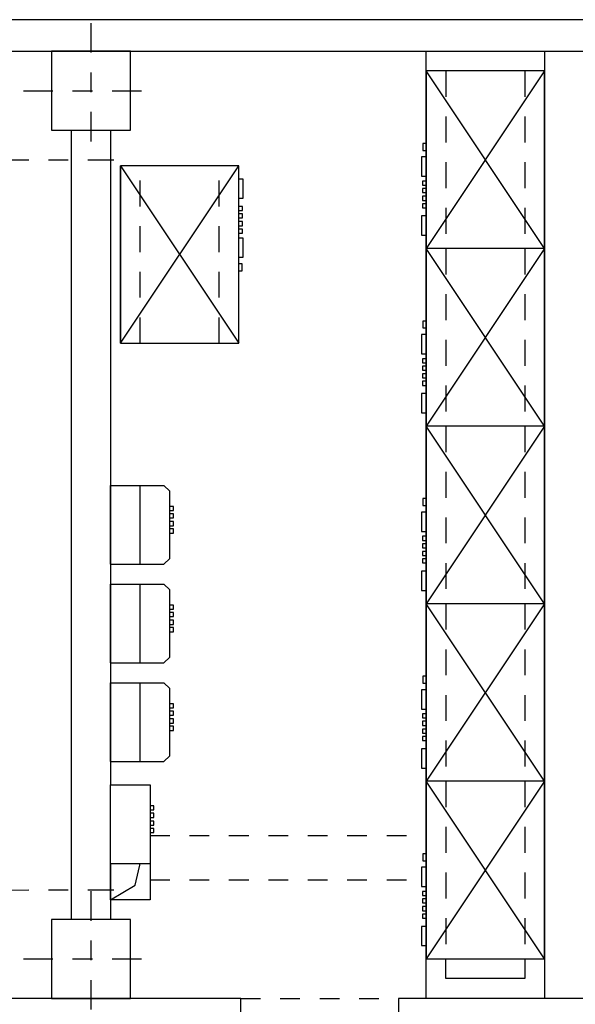
# Model space of a CAD drawing. Units: metres. Extents: x -69 to 253, y -77 to 26.
# Drawn here: x 102 to 105, y 0 to 5 of the extents above; entities that cross this region are included whole.
import ezdxf

# ---------------------------------------------------------------- set-up
doc = ezdxf.new("R2010")
doc.units = ezdxf.units.M
doc.header["$LTSCALE"] = 0.2625
for name, pattern in [('HIDDEN', [0.375, 0.25, -0.125]), ('RAYITAS', [0.375, 0.25, -0.125]), ('TRAZO_Y_PUNTO', [1, 0.5, -0.25, 0, -0.25]), ('TRAZOS', [0.75, 0.5, -0.25])]:
    doc.linetypes.add(name, pattern=pattern)
for name, color, linetype in [('-NUEVA AMPLIACION', 1, 'Continuous'), ('EQUIPOS', 150, 'Continuous'), ('EQUIPOS FUNCIONAL', 1, 'Continuous')]:
    doc.layers.add(name, color=color, linetype=linetype)

# ---------------------------------------------------------------- blocks, each defined once
blk = doc.blocks.new('A$Ccac12cc5')
at = {"color": 1, "linetype": 'TRAZO_Y_PUNTO'}
for points in [[(0, 0.3), (0, -0.3)], [(-0.3, 0), (0.3, 0)]]:
    blk.add_lwpolyline(points, dxfattribs=at)
at = {"color": 0}
blk.add_lwpolyline([(-0.175, -0.175), (0.175, -0.175), (0.175, 0.175), (-0.175, 0.175)], close=True, dxfattribs=at)
blk = doc.blocks.new('A$C572B5806')
at = {"color": 0, "linetype": 'Continuous'}
blk.add_wipeout([(0.05, 0.65), (0.65, 0.65), (0.65, -0.25), (0.05, -0.25)], dxfattribs=at)
for points in [[(0.05, 0.65), (0.05, -0.25)], [(0.65, 0.65), (0.65, -0.25)]]:
    blk.add_lwpolyline(points, dxfattribs=at)
at = {"color": 0, "linetype": 'TRAZOS'}
for points in [[(0.15, 0.65), (0.15, -0.25)], [(0.55, 0.65), (0.55, -0.25)]]:
    blk.add_lwpolyline(points, dxfattribs=at)
at = {"layer": 'EQUIPOS', "color": 0}
for p, q in [((0.05, -0.25), (0.65, 0.65)), ((0.05, 0.65), (0.65, -0.25))]:
    blk.add_line(p, q, dxfattribs=at)
blk.add_lwpolyline([(0.05, 0.65), (0.65, 0.65), (0.65, -0.25), (0.05, -0.25)], close=True, dxfattribs=at)
for points in [[(0.65, 0.2828), (0.6666, 0.2828), (0.6666, 0.2475), (0.65, 0.2475)], [(0.65, 0.2142), (0.6728, 0.2142), (0.6728, 0.1165), (0.65, 0.1165)], [(0.65, 0.0919), (0.6687, 0.0919), (0.6687, 0.0711), (0.65, 0.0711)], [(0.65, 0.0544), (0.6687, 0.0544), (0.6687, 0.0336), (0.65, 0.0336)], [(0.65, 0.0149), (0.6687, 0.0149), (0.6687, -0.0059), (0.65, -0.0059)], [(0.65, -0.0225), (0.6687, -0.0225), (0.6687, -0.0433), (0.65, -0.0433)], [(0.65, -0.0849), (0.6728, -0.0849), (0.6728, -0.1826), (0.65, -0.1826)]]:
    blk.add_lwpolyline(points, dxfattribs=at)
blk = doc.blocks.new('A$C6dbcdfe2')
at = {"color": 0, "linetype": 'Continuous'}
for p, q in [((0.2487, 0.4), (0.2187, 0.37)), ((0.5187, 0.4), (0.2487, 0.4)), ((0.2187, 0.37), (0.2187, 0.03)), ((0.2487, 0), (0.2187, 0.03))]:
    blk.add_line(p, q, dxfattribs=at)
for points in [[(0.3687, 0.4), (0.3687, 0)], [(0.5187, 0), (0.2487, 0)]]:
    blk.add_lwpolyline(points)
blk.add_lwpolyline([(0.5187, 0.4), (0.5187, 0)], dxfattribs=at)
at = {"layer": 'EQUIPOS', "color": 0}
for points in [[(0.2187, 0.2419), (0.2, 0.2419), (0.2, 0.2211), (0.2187, 0.2211)], [(0.2187, 0.2044), (0.2, 0.2044), (0.2, 0.1836), (0.2187, 0.1836)], [(0.2187, 0.1649), (0.2, 0.1649), (0.2, 0.1441), (0.2187, 0.1441)], [(0.2187, 0.1275), (0.2, 0.1275), (0.2, 0.1067), (0.2187, 0.1067)]]:
    blk.add_lwpolyline(points, dxfattribs=at)
blk = doc.blocks.new('A$C462d76df')
blk.add_wipeout([(0, 0), (0.2, 0), (0.2, -0.4), (0, -0.4)])
at = {"color": 0, "linetype": 'Continuous'}
blk.add_lwpolyline([(0, -0.4), (0, 0)], dxfattribs=at)
blk.add_lwpolyline([(0, 0), (0.2, 0), (0.2, -0.4), (0, -0.4)])
at = {"layer": 'EQUIPOS', "color": 0}
for points in [[(0.2, -0.1275), (0.2187, -0.1275), (0.2187, -0.1067), (0.2, -0.1067)], [(0.2, -0.1649), (0.2187, -0.1649), (0.2187, -0.1441), (0.2, -0.1441)], [(0.2, -0.2044), (0.2187, -0.2044), (0.2187, -0.1836), (0.2, -0.1836)], [(0.2, -0.2419), (0.2187, -0.2419), (0.2187, -0.2211), (0.2, -0.2211)]]:
    blk.add_lwpolyline(points, dxfattribs=at)

msp = doc.modelspace()

# ---------------------------------------------------------------- linework, layer by layer
at = {"color": 4}
for points in [[(105.8451, 5.1627), (101.4951, 5.1627)], [(101.4951, 5.0027), (105.8451, 5.0027)], [(104.9451, 5.0027), (104.9451, 0.2027)], [(102.5451, 4.6027), (102.5451, 0.6027)], [(102.7451, 4.6027), (102.7451, 0.6027)], [(100.8951, 0.0427), (103.4051, 0.0427), (103.4051, 0.2027), (100.8951, 0.2027), (100.8951, 0.0427)], [(104.2051, 0.0427), (108.8051, 0.0427), (108.8051, 0.2027), (104.2051, 0.2027), (104.2051, 0.0427)]]:
    msp.add_lwpolyline(points, dxfattribs=at)
at = {"color": 3}
for points in [[(104.9451, 5.0027), (104.9451, 0.2027), (104.3451, 0.2027), (104.3451, 5.0027)], [(104.8451, 4.9027), (104.8451, 0.3027), (104.4451, 0.3027), (104.4451, 4.9027)]]:
    msp.add_lwpolyline(points, close=True, dxfattribs=at)
at = {"color": 210, "linetype": 'TRAZO_Y_PUNTO'}
for points in [[(97.4551, 4.4452), (102.8451, 4.4527)], [(97.4551, 0.7452), (102.8451, 0.7527)]]:
    msp.add_lwpolyline(points, dxfattribs=at)
at = {"color": 2}
for points in [[(102.9451, 1.1027), (102.9451, 0.7027), (102.7451, 0.7027), (102.7451, 1.1027)], [(102.7451, 0.7027), (102.7451, 1.1027), (102.9451, 1.1027), (102.9451, 0.7027)]]:
    msp.add_lwpolyline(points, close=True, dxfattribs=at)
at = {"color": 1}
msp.add_lwpolyline([(102.7451, 0.7027), (102.8697, 0.7758), (102.9451, 1.1027)], dxfattribs=at)
at = {"color": 1, "linetype": 'RAYITAS'}
for points in [[(102.9451, 1.0277), (104.4451, 1.0277)], [(102.9451, 0.8027), (104.4451, 0.8027)]]:
    msp.add_lwpolyline(points, dxfattribs=at)
at = {"color": 9, "linetype": 'HIDDEN', "true_color": 0xc7c8ca}
msp.add_lwpolyline([(103.4051, 0.2027), (104.2051, 0.2027)], dxfattribs=at)

# ---------------------------------------------------------------- block references
at = {"layer": '-NUEVA AMPLIACION', "rotation": 180}
msp.add_blockref('A$C6dbcdfe2', (103.2638, 2.8027), dxfattribs=at)
at = {"color": 6, "xscale": 1.142857142857066, "yscale": 1.142857142857066, "zscale": 1.142857142857066}
for p in [(102.6451, 4.8027), (102.6451, 0.4027)]:
    msp.add_blockref('A$Ccac12cc5', p, dxfattribs=at)
at = {"layer": 'EQUIPOS FUNCIONAL', "rotation": 180}
for p in [(103.2638, 2.3027), (103.2638, 1.8027)]:
    msp.add_blockref('A$C6dbcdfe2', p, dxfattribs=at)

# ---------------------------------------------------------------- next in the draw order: block references
at = {"layer": '-NUEVA AMPLIACION', "xscale": -1, "rotation": 180}
msp.add_blockref('A$C572B5806', (102.7451, 4.1727), dxfattribs=at)
at = {"layer": 'EQUIPOS FUNCIONAL', "xscale": -1}
msp.add_blockref('A$C572B5806', (104.9951, 4.2527), dxfattribs=at)
at = {"layer": 'EQUIPOS FUNCIONAL'}
msp.add_blockref('A$C462d76df', (102.7451, 1.2851), dxfattribs=at)

# ---------------------------------------------------------------- next in the draw order: block references
at = {"layer": 'EQUIPOS FUNCIONAL', "xscale": -1}
msp.add_blockref('A$C572B5806', (104.9951, 3.3527), dxfattribs=at)

# ---------------------------------------------------------------- next in the draw order: block references
msp.add_blockref('A$C572B5806', (104.9951, 2.4527), dxfattribs=at)

# ---------------------------------------------------------------- next in the draw order: block references
msp.add_blockref('A$C572B5806', (104.9951, 1.5527), dxfattribs=at)

# ---------------------------------------------------------------- next in the draw order: block references
msp.add_blockref('A$C572B5806', (104.9951, 0.6527), dxfattribs=at)

doc.saveas('drawing.dxf')
